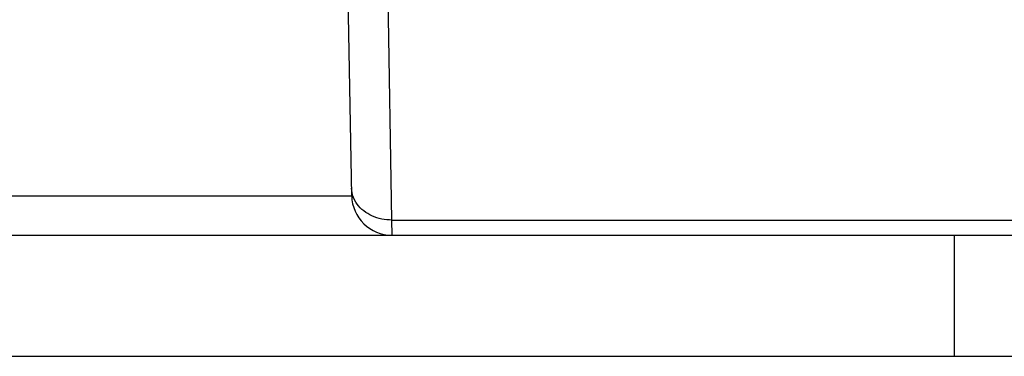
# Model space of a CAD drawing. Units: millimetres. Extents: x 49150 to 54947, y -3977 to 122.
# Drawn here: x 49908 to 49920, y -2196 to -2192 of the extents above; entities that cross this region are included whole.
import ezdxf

# ---------------------------------------------------------------- set-up
doc = ezdxf.new("R2010")
doc.units = ezdxf.units.MM
doc.layers.add('02___PRT_ALL_AXES', color=7, linetype='Continuous')

msp = doc.modelspace()

# ---------------------------------------------------------------- linework, layer by layer
at = {"color": 7, "linetype": 'Continuous'}
msp.add_line((49892.818, -2195.854), (49926.418, -2195.854), dxfattribs=at)
at = {"layer": '02___PRT_ALL_AXES', "color": 7, "linetype": 'Continuous'}
for p, q in [((49911.853, -2193.863), (49911.671, -2183.451)), ((49912.351, -2194.165), (49912.253, -2188.531)), ((49902.983, -2193.863), (49911.853, -2193.863)), ((49912.351, -2194.165), (49998.485, -2194.165)), ((49912.353, -2194.354), (49912.351, -2194.165)), ((49846.096, -2194.354), (49998.483, -2194.354)), ((49919.318, -2195.854), (49919.318, -2194.354))]:
    msp.add_line(p, q, dxfattribs=at)
msp.add_arc((49912.353, -2193.854), 0.5, 181, 270, dxfattribs=at)
msp.add_open_spline([(49911.865, -2193.857), (49911.861, -2193.842), (49911.854, -2193.813), (49911.852, -2193.783), (49911.852, -2193.768)], degree=3, knots=[0, 0, 0, 0, 0.503134, 1, 1, 1, 1], dxfattribs=at)
for points in [[(49911.921, -2193.968), (49911.896, -2193.935), (49911.877, -2193.896), (49911.865, -2193.857)], [(49912.103, -2194.113), (49912.033, -2194.081), (49911.967, -2194.031), (49911.921, -2193.968)], [(49912.351, -2194.165), (49912.267, -2194.166), (49912.18, -2194.148), (49912.103, -2194.113)]]:
    msp.add_open_spline(points, degree=3, dxfattribs=at)

doc.saveas('drawing.dxf')
